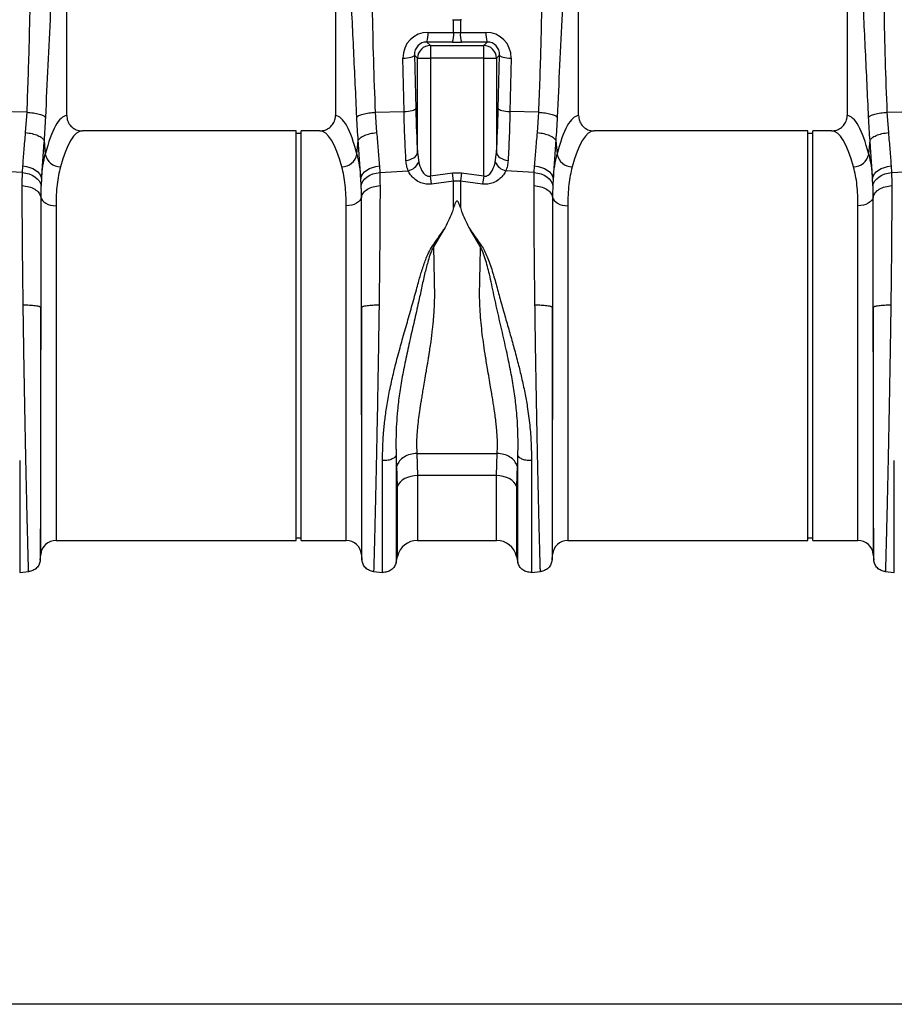
# Model space of a CAD drawing. Units: millimetres. Extents: x 662 to 11758, y 707 to 5069.
# Drawn here: x 2481 to 2823, y 2573 to 2958 of the extents above; entities that cross this region are included whole.
import ezdxf

# ---------------------------------------------------------------- set-up
doc = ezdxf.new("R2010")
doc.units = ezdxf.units.MM
doc.layers.add('ACO_DIMS', color=8, linetype='CONTINUOUS')
doc.layers.add('ACO_DRAINAGE', color=7, linetype='CONTINUOUS')

# ---------------------------------------------------------------- blocks, each defined once
blk = doc.blocks.new('ACO_-_32990_-_FRONT')
at = {"layer": 'ACO_DRAINAGE', "linetype": 'Continuous'}
for p, q in [((-442.7, 165.99), (-442.7, 257.5)), ((-337.7, 257.5), (-337.7, 165.99)), ((-242.7, 165.99), (-242.7, 257.5)), ((-137.7, 257.5), (-137.7, 165.99)), ((-291.97, 203.46), (-291.51, 203.44)), ((-291.51, 198.43), (-291.51, 203.44)), ((-288.43, 203.46), (-288.89, 203.44)), ((-288.89, 203.44), (-288.89, 198.43)), ((-301.52, 198.51), (-291.51, 198.43)), ((-288.89, 198.43), (-278.88, 198.51)), ((-301.95, 194.73), (-300.62, 193.4)), ((-291.94, 194.65), (-301.95, 194.73)), ((-300.62, 193.4), (-300.62, 188.42)), ((-300.62, 193.4), (-279.78, 193.4)), ((-278.45, 194.73), (-288.46, 194.65)), ((-279.78, 193.4), (-278.45, 194.73)), ((-279.78, 188.42), (-279.78, 193.4)), ((-310.48, 188.46), (-309.66, 188.55)), ((-309.66, 188.55), (-308.9, 188.67)), ((-308.9, 188.67), (-308.23, 188.82)), ((-308.23, 188.82), (-307.67, 189)), ((-307.67, 189), (-307.24, 189.19)), ((-307.24, 189.19), (-306.94, 189.4)), ((-306.94, 189.4), (-306.79, 189.61)), ((-305.6, 188.42), (-306.79, 189.61)), ((-306.79, 189.61), (-306.33, 168.75)), ((-273.61, 189.61), (-274.8, 188.42)), ((-274.07, 168.75), (-273.61, 189.61)), ((-273.61, 189.61), (-273.46, 189.4)), ((-273.46, 189.4), (-273.16, 189.19)), ((-273.16, 189.19), (-272.73, 189)), ((-272.73, 189), (-272.17, 188.82)), ((-272.17, 188.82), (-271.5, 188.67)), ((-271.5, 188.67), (-270.74, 188.55)), ((-270.74, 188.55), (-269.92, 188.46)), ((-311.34, 188.41), (-310.48, 188.46)), ((-310.88, 167.55), (-311.34, 188.41)), ((-305.6, 188.42), (-300.62, 188.42)), ((-305.6, 151.55), (-305.6, 188.42)), ((-300.62, 188.42), (-300.62, 142.4)), ((-279.78, 188.42), (-300.62, 188.42)), ((-279.78, 188.42), (-274.8, 188.42)), ((-279.78, 142.4), (-279.78, 188.42)), ((-274.8, 188.42), (-274.8, 151.55)), ((-269.92, 188.46), (-269.06, 188.41)), ((-269.06, 188.41), (-269.52, 167.55)), ((-458.23, 167.31), (-488.89, 167.96)), ((-458.78, 159.37), (-458.23, 167.31)), ((-322.17, 167.31), (-310.88, 167.55)), ((-322.17, 167.31), (-321.62, 159.37)), ((-310.88, 167.55), (-310.02, 167.6)), ((-310.02, 167.6), (-309.2, 167.69)), ((-309.2, 167.69), (-308.44, 167.81)), ((-308.44, 167.81), (-307.77, 167.96)), ((-307.77, 167.96), (-307.21, 168.14)), ((-307.21, 168.14), (-306.78, 168.33)), ((-306.78, 168.33), (-306.48, 168.54)), ((-306.48, 168.54), (-306.33, 168.75)), ((-274.07, 168.75), (-273.92, 168.54)), ((-273.92, 168.54), (-273.62, 168.33)), ((-273.62, 168.33), (-273.19, 168.14)), ((-273.19, 168.14), (-272.62, 167.96)), ((-272.62, 167.96), (-271.96, 167.81)), ((-271.96, 167.81), (-271.2, 167.69)), ((-271.2, 167.69), (-270.38, 167.6)), ((-270.38, 167.6), (-269.52, 167.55)), ((-258.23, 167.31), (-269.52, 167.55)), ((-258.78, 159.37), (-258.23, 167.31)), ((-122.17, 167.31), (-91.51, 167.96)), ((-122.17, 167.31), (-121.62, 159.37)), ((-353.1, 160), (-436.61, 160)), ((-353.1, 80), (-353.1, 160)), ((-351.1, 159), (-353.1, 159)), ((-343.79, 160), (-351.1, 160)), ((-351.1, 80), (-351.1, 160)), ((-153.1, 160), (-236.61, 160)), ((-153.1, 80), (-153.1, 160)), ((-151.1, 159), (-153.1, 159)), ((-143.79, 160), (-151.1, 160)), ((-151.1, 80), (-151.1, 160)), ((-451.6, 156.24), (-451.1, 150.87)), ((-329.29, 150.87), (-328.8, 156.24)), ((-251.6, 156.24), (-251.1, 150.87)), ((-129.29, 150.87), (-128.8, 156.24)), ((-306.46, 149.99), (-306.03, 150.48)), ((-306.03, 150.48), (-305.74, 151.01)), ((-305.74, 151.01), (-305.6, 151.55)), ((-305.6, 151.55), (-305.17, 147.86)), ((-275.23, 147.86), (-274.8, 151.55)), ((-274.8, 151.55), (-274.66, 151.01)), ((-274.66, 151.01), (-274.37, 150.48)), ((-274.37, 150.48), (-273.94, 149.99)), ((-460.01, 143.75), (-459.85, 146.31)), ((-459.85, 146.31), (-458.5, 146.11)), ((-321.9, 146.11), (-320.55, 146.31)), ((-320.55, 146.31), (-320.39, 143.75)), ((-310.14, 148.51), (-309.28, 148.64)), ((-309.28, 148.64), (-308.45, 148.86)), ((-308.45, 148.86), (-307.69, 149.17)), ((-307.69, 149.17), (-307.02, 149.55)), ((-307.02, 149.55), (-306.46, 149.99)), ((-273.94, 149.99), (-273.38, 149.55)), ((-273.38, 149.55), (-272.71, 149.17)), ((-272.71, 149.17), (-271.95, 148.86)), ((-271.95, 148.86), (-271.12, 148.64)), ((-271.12, 148.64), (-270.25, 148.51)), ((-260.01, 143.75), (-259.85, 146.31)), ((-259.85, 146.31), (-258.5, 146.11)), ((-121.9, 146.11), (-120.55, 146.31)), ((-120.55, 146.31), (-120.39, 143.75)), ((-460.01, 143.75), (-488.89, 145.49)), ((-460.01, 143.75), (-458.66, 143.55)), ((-458.66, 143.55), (-457.37, 143.2)), ((-458.5, 146.11), (-457.2, 145.76)), ((-457.37, 143.2), (-456.19, 142.71)), ((-457.2, 145.76), (-456.01, 145.28)), ((-456.19, 142.71), (-455.13, 142.08)), ((-456.01, 145.28), (-454.95, 144.68)), ((-454.95, 144.68), (-454.05, 143.98)), ((-454.05, 143.98), (-453.35, 143.19)), ((-453.35, 143.19), (-452.86, 142.35)), ((-452.86, 142.35), (-452.6, 141.47)), ((-327.8, 141.47), (-327.54, 142.35)), ((-327.54, 142.35), (-327.05, 143.19)), ((-327.05, 143.19), (-326.34, 143.98)), ((-326.34, 143.98), (-325.45, 144.68)), ((-325.45, 144.68), (-324.39, 145.28)), ((-325.27, 142.08), (-324.21, 142.71)), ((-324.39, 145.28), (-323.2, 145.76)), ((-324.21, 142.71), (-323.03, 143.2)), ((-323.2, 145.76), (-321.9, 146.11)), ((-323.03, 143.2), (-321.74, 143.55)), ((-321.74, 143.55), (-320.39, 143.75)), ((-320.39, 143.75), (-309.29, 144.42)), ((-300.62, 142.4), (-291.94, 143.6)), ((-300.18, 139.26), (-300.62, 142.4)), ((-291.94, 143.6), (-288.46, 143.6)), ((-291.51, 140.42), (-291.94, 143.6)), ((-288.46, 143.6), (-288.89, 140.42)), ((-288.46, 143.6), (-279.78, 142.4)), ((-279.78, 142.4), (-280.22, 139.26)), ((-260.01, 143.75), (-271.11, 144.42)), ((-260.01, 143.75), (-258.66, 143.55)), ((-258.66, 143.55), (-257.37, 143.2)), ((-258.5, 146.11), (-257.2, 145.76)), ((-257.37, 143.2), (-256.19, 142.71)), ((-257.2, 145.76), (-256.01, 145.28)), ((-256.19, 142.71), (-255.13, 142.08)), ((-256.01, 145.28), (-254.95, 144.68)), ((-254.95, 144.68), (-254.05, 143.98)), ((-254.05, 143.98), (-253.35, 143.19)), ((-253.35, 143.19), (-252.86, 142.35)), ((-252.86, 142.35), (-252.6, 141.47)), ((-127.8, 141.47), (-127.54, 142.35)), ((-127.54, 142.35), (-127.05, 143.19)), ((-127.05, 143.19), (-126.34, 143.98)), ((-126.34, 143.98), (-125.45, 144.68)), ((-125.45, 144.68), (-124.39, 145.28)), ((-125.27, 142.08), (-124.21, 142.71)), ((-124.39, 145.28), (-123.2, 145.76)), ((-124.21, 142.71), (-123.03, 143.2)), ((-123.2, 145.76), (-121.9, 146.11)), ((-123.03, 143.2), (-121.74, 143.55)), ((-121.74, 143.55), (-120.39, 143.75)), ((-120.39, 143.75), (-91.51, 145.49)), ((-455.13, 142.08), (-454.23, 141.34)), ((-454.23, 141.34), (-453.53, 140.52)), ((-453.53, 140.52), (-453.03, 139.62)), ((-453.03, 139.62), (-452.76, 138.69)), ((-452.6, 141.47), (-452.76, 138.69)), ((-327.64, 138.69), (-327.8, 141.47)), ((-327.64, 138.69), (-327.37, 139.62)), ((-327.37, 139.62), (-326.87, 140.52)), ((-326.87, 140.52), (-326.16, 141.34)), ((-326.16, 141.34), (-325.27, 142.08)), ((-291.51, 140.42), (-300.18, 139.26)), ((-291.51, 130.11), (-291.51, 140.42)), ((-288.89, 140.42), (-291.51, 140.42)), ((-288.89, 140.42), (-288.89, 130.11)), ((-280.22, 139.26), (-288.89, 140.42)), ((-255.13, 142.08), (-254.23, 141.34)), ((-254.23, 141.34), (-253.53, 140.52)), ((-253.53, 140.52), (-253.03, 139.62)), ((-253.03, 139.62), (-252.76, 138.69)), ((-252.6, 141.47), (-252.76, 138.69)), ((-127.64, 138.69), (-127.8, 141.47)), ((-127.64, 138.69), (-127.37, 139.62)), ((-127.37, 139.62), (-126.87, 140.52)), ((-126.87, 140.52), (-126.16, 141.34)), ((-126.16, 141.34), (-125.27, 142.08)), ((-452.86, 134.14), (-452.64, 133.46)), ((-452.64, 133.46), (-452.22, 132.82)), ((-452.22, 132.82), (-451.64, 132.24)), ((-451.64, 132.24), (-450.89, 131.73)), ((-450.89, 131.73), (-450.02, 131.32)), ((-450.02, 131.32), (-449.04, 131.02)), ((-449.04, 131.02), (-447.99, 130.83)), ((-447.99, 130.83), (-446.9, 130.77)), ((-332.41, 130.83), (-333.5, 130.77)), ((-331.36, 131.02), (-332.41, 130.83)), ((-330.38, 131.32), (-331.36, 131.02)), ((-329.51, 131.73), (-330.38, 131.32)), ((-328.76, 132.24), (-329.51, 131.73)), ((-328.17, 132.82), (-328.76, 132.24)), ((-327.76, 133.46), (-328.17, 132.82)), ((-327.54, 134.14), (-327.76, 133.46)), ((-252.86, 134.14), (-252.64, 133.46)), ((-252.64, 133.46), (-252.22, 132.82)), ((-252.22, 132.82), (-251.64, 132.24)), ((-251.64, 132.24), (-250.89, 131.73)), ((-250.89, 131.73), (-250.02, 131.32)), ((-250.02, 131.32), (-249.04, 131.02)), ((-249.04, 131.02), (-247.99, 130.83)), ((-247.99, 130.83), (-246.9, 130.77)), ((-132.41, 130.83), (-133.5, 130.77)), ((-131.36, 131.02), (-132.41, 130.83)), ((-130.38, 131.32), (-131.36, 131.02)), ((-129.51, 131.73), (-130.38, 131.32)), ((-128.76, 132.24), (-129.51, 131.73)), ((-128.17, 132.82), (-128.76, 132.24)), ((-127.76, 133.46), (-128.17, 132.82)), ((-127.54, 134.14), (-127.76, 133.46)), ((-446.9, 130.77), (-446.9, 0)), ((-333.5, 0), (-333.5, 130.77)), ((-246.9, 130.77), (-246.9, 0)), ((-133.5, 0), (-133.5, 130.77)), ((-295.3, 121.47), (-299.37, 114.73)), ((-281.03, 114.73), (-285.08, 121.43)), ((-452.88, -5.48), (-452.88, 91.17)), ((-327.52, 91.17), (-327.52, -5.48)), ((-252.88, -5.48), (-252.88, 91.17)), ((-127.52, 91.17), (-127.52, -5.48)), ((-353.1, 0), (-353.1, 80)), ((-351.1, 0), (-351.1, 80)), ((-153.1, 0), (-153.1, 80)), ((-151.1, 0), (-151.1, 80)), ((-313.7, 29.25), (-313.99, 33.25)), ((-305.9, 34.01), (-274.5, 34.01)), ((-305.9, 34.01), (-305.64, 25.35)), ((-274.76, 25.35), (-274.5, 34.01)), ((-266.41, 33.24), (-266.7, 29.25)), ((-313.44, 21.11), (-313.7, 29.25)), ((-266.7, 29.25), (-266.96, 21.11)), ((-311.6, 23.53), (-312.41, 22.8)), ((-310.62, 24.16), (-311.6, 23.53)), ((-309.5, 24.67), (-310.62, 24.16)), ((-308.28, 25.04), (-309.5, 24.67)), ((-306.98, 25.27), (-308.28, 25.04)), ((-305.64, 25.35), (-306.98, 25.27)), ((-274.76, 25.35), (-305.64, 25.35)), ((-305.64, 25.35), (-305.64, 0)), ((-274.76, 0), (-274.76, 25.35)), ((-273.42, 25.27), (-274.76, 25.35)), ((-272.12, 25.04), (-273.42, 25.27)), ((-270.9, 24.67), (-272.12, 25.04)), ((-269.78, 24.16), (-270.9, 24.67)), ((-268.8, 23.53), (-269.78, 24.16)), ((-267.99, 22.8), (-268.8, 23.53)), ((-313.02, 21.99), (-313.44, 21.11)), ((-313.44, -6.2), (-313.44, 21.11)), ((-312.41, 22.8), (-313.02, 21.99)), ((-267.37, 21.99), (-267.99, 22.8)), ((-266.96, 21.11), (-267.37, 21.99)), ((-266.96, 21.11), (-266.96, -6.2)), ((-446.9, 0), (-353.1, 0)), ((-353.1, 1), (-351.1, 1)), ((-351.1, 0), (-333.5, 0)), ((-305.64, 0), (-274.76, 0)), ((-246.9, 0), (-153.1, 0)), ((-153.1, 1), (-151.1, 1)), ((-151.1, 0), (-133.5, 0)), ((-453.07, -7.69), (-452.88, -5.48)), ((-327.52, -5.48), (-327.33, -7.69)), ((-314, -8.65), (-313.44, -6.2)), ((-266.96, -6.2), (-266.4, -8.65)), ((-253.07, -7.69), (-252.88, -5.48)), ((-127.52, -5.48), (-127.33, -7.69)), ((-461.1, -12.45), (-457.52, -12.14)), ((-322.88, -12.14), (-319.3, -12.45)), ((-261.1, -12.45), (-257.52, -12.14)), ((-122.88, -12.14), (-119.3, -12.45))]:
    blk.add_line(p, q, dxfattribs=at)
for centre, radius, start, end in [((-313.63, 198), 12.13, 344.3994, 2.434), ((-303.62, 197.91), 12.13, 344.3994, 2.434), ((-276.78, 197.91), 12.13, 177.566, 195.6006), ((-266.77, 198), 12.13, 177.566, 195.6006), ((-300.57, 188.37), 5.03, 90.5081, 179.4919), ((-279.83, 188.37), 5.03, 0.5081, 89.4919), ((-445.01, 152.15), 6.23, 191.8501, 268.302), ((-335.39, 152.15), 6.23, 271.698, 348.1499), ((-245.01, 152.15), 6.23, 191.8501, 268.302), ((-135.39, 152.15), 6.23, 271.698, 348.1499), ((-310.85, 150.47), 6.26, 284.4887, 335.2542), ((-269.55, 150.47), 6.26, 204.7458, 255.5113), ((-446.9, -6), 6, 90, 175), ((-333.5, -6), 6, 5, 90), ((-305.64, -8), 8, 90, 166.9727), ((-274.76, -8), 8, 13.0273, 90), ((-246.9, -6), 6, 90, 175), ((-133.5, -6), 6, 5, 90)]:
    blk.add_arc(centre, radius, start, end, dxfattribs=at)
for centre, major_axis, ratio, start_param, end_param in [((-301.21, 188.25), (-5.96, 8.52), 0.960512, 5.683634, 7.246834), ((-290.2, 201.47), (15, 0), 0.203544, 4.625123, 4.799655), ((-279.18, 188.25), (5.96, 8.52), 0.960512, 5.319537, 6.882737), ((-301.65, 189.45), (-3.2, 4.4), 0.917893, 5.672178, 7.235378), ((-290.2, 196.49), (20, 0), 0.092178, 4.625123, 4.799655), ((-278.75, 189.45), (3.2, 4.4), 0.917893, 5.330993, 6.894193), ((-442.52, 80), (0, 86), 0.176327, 0.012115, 0.602137), ((-337.88, 80), (0, 86), 0.176327, 5.681048, 6.27107), ((-302.39, 180.08), (0, 46.48), 0.087491, 1.817001, 2.231686), ((-278.01, 180.08), (0, 46.48), 0.087491, 4.051499, 4.466184), ((-242.52, 80), (0, 86), 0.176327, 0.012115, 0.602137), ((-137.88, 80), (0, 86), 0.176327, 5.681048, 6.27107), ((-436.61, 80), (0, 80), 0.189552, 0, 0.602137), ((-343.79, 80), (0, 80), 0.189552, 5.681048, 6.283185), ((-236.61, 80), (0, 80), 0.189552, 0, 0.602137), ((-143.79, 80), (0, 80), 0.189552, 5.681048, 6.283185)]:
    blk.add_ellipse(centre, major_axis=major_axis, ratio=ratio, start_param=start_param, end_param=end_param, dxfattribs=at)
for points, knots in [([(-458.23, 167.31), (-457.91, 175.95), (-457.28, 193.23), (-456.87, 217.32), (-456.41, 239.55), (-455.89, 253.12), (-455.63, 259.91)], [0, 0, 0, 0, 0.279975, 0.560008, 0.780024, 1, 1, 1, 1]), ([(-324.77, 259.91), (-324.45, 251.27), (-323.82, 233.99), (-323.41, 209.9), (-322.95, 187.67), (-322.43, 174.09), (-322.17, 167.31)], [0, 0, 0, 0, 0.279975, 0.560008, 0.780024, 1, 1, 1, 1]), ([(-258.23, 167.31), (-257.91, 175.95), (-257.28, 193.23), (-256.87, 217.32), (-256.41, 239.55), (-255.89, 253.12), (-255.63, 259.91)], [0, 0, 0, 0, 0.279975, 0.560008, 0.780024, 1, 1, 1, 1]), ([(-124.77, 259.91), (-124.45, 251.27), (-123.82, 233.99), (-123.41, 209.9), (-122.95, 187.67), (-122.43, 174.09), (-122.17, 167.31)], [0, 0, 0, 0, 0.279975, 0.560008, 0.780024, 1, 1, 1, 1]), ([(-446.66, 257.5), (-447.05, 248.88), (-447.85, 231.65), (-449.04, 207.77), (-450.12, 185.7), (-450.74, 172.15), (-451.05, 165.38)], [0, 0, 0, 0, 0.279975, 0.560008, 0.780024, 1, 1, 1, 1]), ([(-329.35, 165.38), (-329.75, 174), (-330.54, 191.23), (-331.73, 215.11), (-332.81, 237.18), (-333.43, 250.73), (-333.74, 257.5)], [0, 0, 0, 0, 0.279975, 0.560008, 0.780024, 1, 1, 1, 1]), ([(-246.66, 257.5), (-247.05, 248.88), (-247.85, 231.65), (-249.04, 207.77), (-250.12, 185.7), (-250.74, 172.15), (-251.05, 165.38)], [0, 0, 0, 0, 0.279975, 0.560008, 0.780024, 1, 1, 1, 1]), ([(-129.35, 165.38), (-129.75, 174), (-130.54, 191.23), (-131.73, 215.11), (-132.81, 237.18), (-133.43, 250.73), (-133.74, 257.5)], [0, 0, 0, 0, 0.279975, 0.560008, 0.780024, 1, 1, 1, 1]), ([(-291.51, 203.44), (-291.38, 203.44), (-290.88, 203.43), (-290.01, 203.42), (-289.26, 203.44), (-288.89, 203.44)], [0, 0, 0, 0, 0.1449992, 0.5725009, 1, 1, 1, 1]), ([(-458.23, 167.31), (-457.39, 167.23), (-455.66, 167.08), (-453.42, 166.62), (-451.73, 166.03), (-451.27, 165.59), (-451.05, 165.38)], [0, 0, 0, 0, 0.243129, 0.5, 0.756871, 1, 1, 1, 1]), ([(-442.7, 165.99), (-442.63, 165.33), (-442.5, 164), (-441.48, 162.22), (-439.97, 160.86), (-438.25, 160.11), (-437.09, 160.03), (-436.61, 160)], [0, 0, 0, 0, 0.210456, 0.420871, 0.63253, 0.847391, 1, 1, 1, 1]), ([(-343.79, 160), (-343.1, 160.07), (-341.71, 160.2), (-339.86, 161.26), (-338.49, 162.82), (-337.79, 164.5), (-337.72, 165.58), (-337.7, 165.99)], [0, 0, 0, 0, 0.219279, 0.438622, 0.656075, 0.869934, 1, 1, 1, 1]), ([(-329.35, 165.38), (-329.13, 165.59), (-328.67, 166.03), (-326.98, 166.62), (-324.74, 167.08), (-323.01, 167.23), (-322.17, 167.31)], [0, 0, 0, 0, 0.243129, 0.5, 0.756871, 1, 1, 1, 1]), ([(-310.14, 148.51), (-310.22, 149.86), (-310.38, 152.56), (-310.58, 157.13), (-310.76, 162.11), (-310.84, 165.73), (-310.88, 167.55)], [0, 0, 0, 0, 0.234684, 0.471627, 0.734219, 1, 1, 1, 1]), ([(-269.52, 167.55), (-269.56, 165.94), (-269.63, 162.71), (-269.79, 157.89), (-269.99, 153.08), (-270.17, 150.04), (-270.25, 148.51)], [0, 0, 0, 0, 0.234685, 0.471638, 0.734228, 1, 1, 1, 1]), ([(-258.23, 167.31), (-257.39, 167.23), (-255.66, 167.08), (-253.42, 166.62), (-251.73, 166.03), (-251.27, 165.59), (-251.05, 165.38)], [0, 0, 0, 0, 0.243129, 0.5, 0.756871, 1, 1, 1, 1]), ([(-242.7, 165.99), (-242.63, 165.33), (-242.5, 164), (-241.48, 162.22), (-239.97, 160.86), (-238.25, 160.11), (-237.09, 160.03), (-236.61, 160)], [0, 0, 0, 0, 0.210456, 0.420871, 0.63253, 0.847391, 1, 1, 1, 1]), ([(-143.79, 160), (-143.1, 160.07), (-141.71, 160.2), (-139.86, 161.26), (-138.49, 162.82), (-137.79, 164.5), (-137.72, 165.58), (-137.7, 165.99)], [0, 0, 0, 0, 0.219279, 0.438622, 0.656075, 0.869934, 1, 1, 1, 1]), ([(-129.35, 165.38), (-129.13, 165.59), (-128.67, 166.03), (-126.98, 166.62), (-124.74, 167.08), (-123.01, 167.23), (-122.17, 167.31)], [0, 0, 0, 0, 0.243129, 0.5, 0.756871, 1, 1, 1, 1]), ([(-451.05, 165.38), (-451.12, 163.82), (-451.27, 160.71), (-451.49, 157.73), (-451.6, 156.24)], [0, 0, 0, 0, 0.499807, 1, 1, 1, 1]), ([(-328.8, 156.24), (-328.91, 157.73), (-329.12, 160.71), (-329.27, 163.82), (-329.35, 165.38)], [0, 0, 0, 0, 0.500193, 1, 1, 1, 1]), ([(-251.05, 165.38), (-251.12, 163.82), (-251.27, 160.71), (-251.49, 157.73), (-251.6, 156.24)], [0, 0, 0, 0, 0.499807, 1, 1, 1, 1]), ([(-128.8, 156.24), (-128.91, 157.73), (-129.12, 160.71), (-129.27, 163.82), (-129.35, 165.38)], [0, 0, 0, 0, 0.500193, 1, 1, 1, 1]), ([(-459.85, 146.31), (-459.7, 148.32), (-459.4, 152.38), (-458.99, 157.02), (-458.78, 159.37)], [0, 0, 0, 0, 0.494678, 1, 1, 1, 1]), ([(-321.62, 159.37), (-321.41, 157.07), (-321, 152.42), (-320.7, 148.36), (-320.55, 146.31)], [0, 0, 0, 0, 0.494693, 1, 1, 1, 1]), ([(-259.85, 146.31), (-259.7, 148.32), (-259.4, 152.38), (-258.99, 157.02), (-258.78, 159.37)], [0, 0, 0, 0, 0.494678, 1, 1, 1, 1]), ([(-121.62, 159.37), (-121.41, 157.07), (-121, 152.42), (-120.7, 148.36), (-120.55, 146.31)], [0, 0, 0, 0, 0.494693, 1, 1, 1, 1]), ([(-451.6, 156.24), (-451.79, 153.65), (-452.18, 148.4), (-452.46, 143.79), (-452.6, 141.47)], [0, 0, 0, 0, 0.494536, 1, 1, 1, 1]), ([(-327.8, 141.47), (-327.94, 143.74), (-328.22, 148.34), (-328.6, 153.59), (-328.8, 156.24)], [0, 0, 0, 0, 0.494476, 1, 1, 1, 1]), ([(-251.6, 156.24), (-251.79, 153.65), (-252.18, 148.4), (-252.46, 143.79), (-252.6, 141.47)], [0, 0, 0, 0, 0.494536, 1, 1, 1, 1]), ([(-127.8, 141.47), (-127.94, 143.74), (-128.22, 148.34), (-128.6, 153.59), (-128.8, 156.24)], [0, 0, 0, 0, 0.494476, 1, 1, 1, 1]), ([(-452.6, 141.47), (-452.44, 143.15), (-452.1, 146.54), (-451.44, 149.42), (-451.1, 150.87)], [0, 0, 0, 0, 0.497833, 1, 1, 1, 1]), ([(-329.29, 150.87), (-328.96, 149.44), (-328.3, 146.55), (-327.96, 143.17), (-327.8, 141.47)], [0, 0, 0, 0, 0.4978381, 1, 1, 1, 1]), ([(-252.6, 141.47), (-252.44, 143.15), (-252.1, 146.54), (-251.44, 149.42), (-251.1, 150.87)], [0, 0, 0, 0, 0.497833, 1, 1, 1, 1]), ([(-129.29, 150.87), (-128.96, 149.44), (-128.3, 146.55), (-127.96, 143.17), (-127.8, 141.47)], [0, 0, 0, 0, 0.4978381, 1, 1, 1, 1]), ([(-309.29, 144.42), (-309.51, 145.06), (-309.95, 146.34), (-310.08, 147.78), (-310.14, 148.51)], [0, 0, 0, 0, 0.495255, 1, 1, 1, 1]), ([(-305.17, 147.86), (-304.86, 146.76), (-304.39, 145.1), (-303.25, 143.39), (-302.44, 142.7), (-301.85, 142.41), (-301.33, 142.3), (-300.89, 142.33), (-300.69, 142.38), (-300.62, 142.4)], [0, 0, 0, 0, 0.446739, 0.681619, 0.782971, 0.845527, 0.924223, 0.974412, 1, 1, 1, 1]), ([(-279.78, 142.4), (-279.71, 142.38), (-279.43, 142.31), (-278.99, 142.31), (-278.33, 142.48), (-277.83, 142.8), (-277.06, 143.51), (-276, 145.1), (-275.54, 146.77), (-275.23, 147.86)], [0, 0, 0, 0, 0.025595, 0.101882, 0.154511, 0.273867, 0.318185, 0.553132, 1, 1, 1, 1]), ([(-270.25, 148.51), (-270.32, 147.8), (-270.44, 146.36), (-270.89, 145.07), (-271.11, 144.42)], [0, 0, 0, 0, 0.49588, 1, 1, 1, 1]), ([(-460.11, 138.62), (-460.1, 139.81), (-460.09, 141.56), (-460.03, 143.22), (-460.01, 143.75)], [0, 0, 0, 0, 0.6848505, 1, 1, 1, 1]), ([(-445.2, 145.93), (-445.46, 144.86), (-445.99, 142.72), (-446.51, 139.06), (-446.84, 135.11), (-446.88, 132.22), (-446.9, 130.77)], [0, 0, 0, 0, 0.246766, 0.493531, 0.746762, 1, 1, 1, 1]), ([(-333.5, 130.77), (-333.52, 132.18), (-333.55, 135), (-333.87, 138.93), (-334.39, 142.63), (-334.93, 144.83), (-335.2, 145.93)], [0, 0, 0, 0, 0.246783, 0.49356, 0.746779, 1, 1, 1, 1]), ([(-320.39, 143.75), (-320.37, 143.22), (-320.31, 141.56), (-320.3, 139.81), (-320.29, 138.62)], [0, 0, 0, 0, 0.3151495, 1, 1, 1, 1]), ([(-300.18, 139.26), (-300.32, 139.24), (-301.17, 139.14), (-302.84, 139.22), (-305.1, 139.96), (-306.97, 141.26), (-308.4, 142.81), (-308.99, 143.88), (-309.29, 144.42)], [0, 0, 0, 0, 0.033051, 0.200432, 0.389006, 0.617704, 0.8087, 1, 1, 1, 1]), ([(-271.11, 144.42), (-271.41, 143.88), (-272, 142.81), (-273.43, 141.26), (-275.3, 139.96), (-277.56, 139.22), (-279.23, 139.14), (-280.08, 139.24), (-280.22, 139.26)], [0, 0, 0, 0, 0.1913, 0.382296, 0.610994, 0.799568, 0.966949, 1, 1, 1, 1]), ([(-260.11, 138.62), (-260.1, 139.81), (-260.09, 141.56), (-260.03, 143.22), (-260.01, 143.75)], [0, 0, 0, 0, 0.6848505, 1, 1, 1, 1]), ([(-245.2, 145.93), (-245.46, 144.86), (-245.99, 142.72), (-246.51, 139.06), (-246.84, 135.11), (-246.88, 132.22), (-246.9, 130.77)], [0, 0, 0, 0, 0.246766, 0.493531, 0.746762, 1, 1, 1, 1]), ([(-133.5, 130.77), (-133.52, 132.18), (-133.55, 135), (-133.87, 138.93), (-134.39, 142.63), (-134.93, 144.83), (-135.2, 145.93)], [0, 0, 0, 0, 0.246783, 0.49356, 0.746779, 1, 1, 1, 1]), ([(-120.39, 143.75), (-120.37, 143.22), (-120.31, 141.56), (-120.3, 139.81), (-120.29, 138.62)], [0, 0, 0, 0, 0.315149, 1, 1, 1, 1]), ([(-459.73, 92.07), (-459.77, 95.11), (-459.85, 101.1), (-459.94, 109.72), (-460.02, 117.83), (-460.07, 125.36), (-460.1, 132.32), (-460.11, 136.54), (-460.11, 138.62)], [0, 0, 0, 0, 0.179616, 0.354057, 0.523319, 0.687399, 0.846294, 1, 1, 1, 1]), ([(-452.76, 138.69), (-452.78, 138.22), (-452.84, 136.75), (-452.85, 135.2), (-452.86, 134.14)], [0, 0, 0, 0, 0.314863, 1, 1, 1, 1]), ([(-327.54, 134.14), (-327.55, 135.2), (-327.56, 136.75), (-327.62, 138.22), (-327.64, 138.69)], [0, 0, 0, 0, 0.685137, 1, 1, 1, 1]), ([(-320.29, 138.62), (-320.29, 136.54), (-320.29, 132.32), (-320.33, 125.36), (-320.38, 117.83), (-320.45, 109.72), (-320.55, 101.1), (-320.63, 95.11), (-320.66, 92.07)], [0, 0, 0, 0, 0.153706, 0.312601, 0.476681, 0.645943, 0.820384, 1, 1, 1, 1]), ([(-259.73, 92.07), (-259.77, 95.11), (-259.85, 101.1), (-259.94, 109.72), (-260.02, 117.83), (-260.07, 125.36), (-260.1, 132.32), (-260.11, 136.54), (-260.11, 138.62)], [0, 0, 0, 0, 0.179616, 0.354057, 0.523319, 0.687399, 0.846294, 1, 1, 1, 1]), ([(-252.76, 138.69), (-252.78, 138.22), (-252.84, 136.75), (-252.85, 135.2), (-252.86, 134.14)], [0, 0, 0, 0, 0.314863, 1, 1, 1, 1]), ([(-127.54, 134.14), (-127.55, 135.2), (-127.56, 136.75), (-127.62, 138.22), (-127.64, 138.69)], [0, 0, 0, 0, 0.685137, 1, 1, 1, 1]), ([(-120.29, 138.62), (-120.29, 136.54), (-120.29, 132.32), (-120.33, 125.36), (-120.38, 117.83), (-120.45, 109.72), (-120.55, 101.1), (-120.63, 95.11), (-120.66, 92.07)], [0, 0, 0, 0, 0.153706, 0.312601, 0.476681, 0.645943, 0.820384, 1, 1, 1, 1]), ([(-452.86, 134.14), (-452.86, 132.19), (-452.86, 128.24), (-452.86, 121.75), (-452.86, 114.78), (-452.87, 107.31), (-452.87, 99.42), (-452.88, 93.95), (-452.88, 91.17)], [0, 0, 0, 0, 0.1560807, 0.3163699, 0.4808861, 0.6496488, 0.8226793, 1, 1, 1, 1]), ([(-327.52, 91.17), (-327.52, 93.95), (-327.53, 99.42), (-327.53, 107.31), (-327.53, 114.78), (-327.54, 121.75), (-327.54, 128.24), (-327.54, 132.19), (-327.54, 134.14)], [0, 0, 0, 0, 0.177321, 0.350351, 0.519114, 0.68363, 0.843919, 1, 1, 1, 1]), ([(-288.89, 130.11), (-289.03, 130.54), (-289.22, 131.13), (-289.5, 131.8), (-289.67, 132.13), (-289.82, 132.35), (-289.96, 132.49), (-290.07, 132.56), (-290.17, 132.58), (-290.27, 132.57), (-290.39, 132.53), (-290.6, 132.35), (-291.06, 131.55), (-291.31, 130.75), (-291.51, 130.11)], [0, 0, 0, 0, 0.240555, 0.325328, 0.383167, 0.434382, 0.463976, 0.482427, 0.49626, 0.510163, 0.526419, 0.554556, 0.647302, 1, 1, 1, 1]), ([(-252.86, 134.14), (-252.86, 132.19), (-252.86, 128.24), (-252.86, 121.75), (-252.86, 114.78), (-252.87, 107.31), (-252.87, 99.42), (-252.88, 93.95), (-252.88, 91.17)], [0, 0, 0, 0, 0.1560807, 0.3163699, 0.4808861, 0.6496488, 0.8226793, 1, 1, 1, 1]), ([(-127.52, 91.17), (-127.52, 93.95), (-127.53, 99.42), (-127.53, 107.31), (-127.53, 114.78), (-127.54, 121.75), (-127.54, 128.24), (-127.54, 132.19), (-127.54, 134.14)], [0, 0, 0, 0, 0.177321, 0.350351, 0.519114, 0.68363, 0.843919, 1, 1, 1, 1]), ([(-291.51, 130.11), (-291.73, 129.42), (-292.31, 127.64), (-293.54, 124.74), (-294.71, 122.56), (-295.3, 121.47)], [0, 0, 0, 0, 0.2358, 0.616206, 1, 1, 1, 1]), ([(-288.89, 130.11), (-288.67, 129.42), (-288.08, 127.63), (-286.85, 124.72), (-285.67, 122.53), (-285.08, 121.43)], [0, 0, 0, 0, 0.234783, 0.615678, 1, 1, 1, 1]), ([(-319.3, 31.2), (-319.28, 32.94), (-319.25, 36.28), (-318.97, 41.52), (-318.46, 46.82), (-317.81, 51.5), (-317.14, 55.43), (-316.52, 58.64), (-315.83, 61.88), (-315.09, 65.11), (-314.29, 68.35), (-313.42, 71.73), (-312.51, 75.09), (-311.55, 78.53), (-310.59, 81.89), (-309.61, 85.34), (-308.64, 88.7), (-307.69, 92.06), (-306.76, 95.41), (-305.91, 98.53), (-305.16, 101.27), (-304.49, 103.63), (-303.79, 105.88), (-303.05, 108.1), (-302.14, 110.53), (-301.06, 113.2), (-299.16, 115.91), (-297.27, 118.72), (-295.96, 120.55), (-295.3, 121.47)], [0, 0, 0, 0, 0.0618456, 0.1189998, 0.178785, 0.238759, 0.2720391, 0.3064368, 0.3419709, 0.37605, 0.4095417, 0.4453519, 0.4834927, 0.5163849, 0.5546305, 0.5902902, 0.6260254, 0.661746, 0.6973892, 0.7329554, 0.7618665, 0.7856047, 0.8097119, 0.8358906, 0.8591743, 0.8919914, 0.9274749, 0.963578, 1, 1, 1, 1]), ([(-285.08, 121.43), (-284.53, 120.7), (-283.44, 119.26), (-282.02, 116.93), (-280.36, 114.84), (-279.1, 112.55), (-277.69, 109.16), (-276.14, 104.55), (-274.53, 98.72), (-272.95, 92.86), (-271.28, 86.99), (-269.58, 81.11), (-267.89, 75.14), (-266.34, 69.3), (-264.91, 63.48), (-263.7, 57.87), (-262.58, 51.65), (-261.72, 45.06), (-261.18, 37.96), (-261.13, 33.48), (-261.1, 31.19)], [0, 0, 0, 0, 0.0293795, 0.0579917, 0.0874858, 0.1137263, 0.1408636, 0.2044873, 0.2670619, 0.3294215, 0.3918683, 0.4542967, 0.5165254, 0.5815942, 0.6398423, 0.702206, 0.7612529, 0.8410923, 0.9186414, 1, 1, 1, 1]), ([(-299.37, 114.73), (-299.65, 114.19), (-300.21, 113.11), (-300.92, 111.11), (-301.85, 108.12), (-302.94, 103.86), (-304.07, 98.61), (-305.36, 92.47), (-306.91, 85.7), (-308.6, 78.35), (-310.21, 71.13), (-311.61, 64.09), (-312.72, 57.3), (-313.46, 51.13), (-313.88, 45.57), (-314.06, 40.79), (-314.06, 37.18), (-314.03, 34.75), (-314, 33.7), (-313.99, 33.23)], [0, 0, 0, 0, 0.022001, 0.043177, 0.07584, 0.133303, 0.197975, 0.263039, 0.349745, 0.435941, 0.520974, 0.604468, 0.686276, 0.766342, 0.83243, 0.897794, 0.955025, 0.980199, 1, 1, 1, 1]), ([(-299.37, 114.73), (-299.34, 113.03), (-299.29, 109.6), (-299.19, 104.35), (-299.04, 99.03), (-299.02, 94.77), (-299.14, 91.56), (-299.26, 89.41), (-299.42, 87.2), (-299.62, 84.94), (-299.95, 81.74), (-300.38, 78.35), (-300.82, 75.27), (-301.08, 73.59), (-301.21, 72.71), (-301.28, 72.26), (-301.32, 72.04), (-301.34, 71.92), (-301.35, 71.87), (-301.35, 71.84), (-301.35, 71.82), (-301.35, 71.82), (-301.35, 71.81), (-301.35, 71.81), (-301.35, 71.81), (-301.35, 71.81), (-301.35, 71.81), (-301.35, 71.81), (-301.35, 71.81), (-301.35, 71.81), (-301.35, 71.81), (-301.37, 71.7), (-301.45, 71.24), (-301.61, 70.22), (-301.91, 68.41), (-302.35, 65.78), (-302.87, 62.69), (-303.39, 59.71), (-303.82, 57.18), (-304.17, 55.02), (-304.48, 53.1), (-305.03, 49.57), (-305.64, 44.72), (-306.08, 38.92), (-305.96, 35.59), (-305.9, 34.01)], [0, 0, 0, 0, 0.060603, 0.121556, 0.182162, 0.243143, 0.266785, 0.291137, 0.316208, 0.342003, 0.368529, 0.425954, 0.458736, 0.476146, 0.485106, 0.489649, 0.491937, 0.493085, 0.49366, 0.493948, 0.494091, 0.494163, 0.494199, 0.494217, 0.494226, 0.494231, 0.494233, 0.494234, 0.494235, 0.494235, 0.494235, 0.494235, 0.498184, 0.510521, 0.530557, 0.562879, 0.605255, 0.643254, 0.673477, 0.701017, 0.725874, 0.74805, 0.840012, 0.923902, 1, 1, 1, 1]), ([(-274.5, 34.01), (-274.46, 34.71), (-274.38, 36.13), (-274.39, 38.41), (-274.48, 40.8), (-274.67, 43.26), (-274.92, 45.79), (-275.25, 48.45), (-275.59, 50.93), (-275.93, 53.19), (-276.26, 55.25), (-276.64, 57.53), (-277.11, 60.28), (-277.67, 63.53), (-278.23, 66.84), (-278.67, 69.47), (-278.91, 70.93), (-279.01, 71.53), (-279.03, 71.67), (-279.04, 71.71), (-279.04, 71.72), (-279.04, 71.73), (-279.04, 71.73), (-279.04, 71.73), (-279.28, 73.28), (-279.73, 76.25), (-280.32, 80.67), (-280.8, 85.01), (-281.15, 89.33), (-281.32, 92.8), (-281.36, 95.38), (-281.37, 97.22), (-281.34, 99.08), (-281.3, 100.94), (-281.26, 102.76), (-281.21, 104.8), (-281.15, 107.36), (-281.09, 110.77), (-281.05, 113.3), (-281.03, 114.73)], [0, 0, 0, 0, 0.034144, 0.069499, 0.106102, 0.141543, 0.176269, 0.212877, 0.251379, 0.275455, 0.302028, 0.331101, 0.362675, 0.405574, 0.451402, 0.483227, 0.499649, 0.503438, 0.50444, 0.504753, 0.504865, 0.50491, 0.504928, 0.504936, 0.504943, 0.559823, 0.609041, 0.658153, 0.708861, 0.756226, 0.776006, 0.796826, 0.818692, 0.839566, 0.860439, 0.881314, 0.909806, 0.949369, 1, 1, 1, 1]), ([(-266.41, 33.25), (-266.39, 33.79), (-266.37, 34.74), (-266.35, 36.47), (-266.33, 39.06), (-266.42, 43.85), (-266.81, 50.13), (-267.68, 57.31), (-268.8, 64.1), (-270.25, 71.44), (-272, 79.28), (-273.93, 87.55), (-275.78, 95.85), (-277.32, 103.41), (-278.67, 108.62), (-279.66, 111.63), (-280.24, 113.21), (-280.76, 114.21), (-281.03, 114.73)], [0, 0, 0, 0, 0.022856, 0.040796, 0.072827, 0.130164, 0.233667, 0.31371, 0.3955, 0.479053, 0.574781, 0.671909, 0.769566, 0.866686, 0.939982, 0.959517, 0.979377, 1, 1, 1, 1]), ([(-457.61, -12.15), (-457.61, -12.05), (-457.62, -11.85), (-457.66, -10.57), (-457.7, -9.21), (-457.73, -8.15), (-457.76, -6.92), (-457.8, -5.53), (-457.86, -3.35), (-457.95, 0.01), (-458.05, 4), (-458.13, 7.5), (-458.2, 10.1), (-458.26, 12.91), (-458.33, 15.95), (-458.44, 20.5), (-458.58, 26.8), (-458.75, 35.12), (-458.92, 43.94), (-459.11, 53.18), (-459.28, 62.72), (-459.45, 72.46), (-459.6, 82.3), (-459.69, 88.81), (-459.73, 92.07)], [0, 0, 0, 0, 0.062082, 0.124402, 0.149407, 0.17445, 0.199531, 0.224652, 0.249811, 0.305479, 0.36568, 0.39104, 0.417128, 0.443941, 0.471482, 0.49975, 0.562246, 0.624753, 0.68727, 0.749799, 0.81237, 0.874928, 0.937472, 1, 1, 1, 1]), ([(-459.73, 92.07), (-458.89, 92.05), (-457.16, 92.01), (-454.95, 91.8), (-453.36, 91.51), (-453.03, 91.28), (-452.88, 91.17)], [0, 0, 0, 0, 0.242227, 0.5, 0.757773, 1, 1, 1, 1]), ([(-452.88, 91.17), (-452.88, 88.62), (-452.89, 83.21), (-452.9, 76.5), (-452.91, 71.1), (-452.91, 67.24), (-452.92, 63.26), (-452.92, 59.16), (-452.93, 55.67), (-452.94, 52.82), (-452.94, 50.64), (-452.94, 48.48), (-452.95, 46.34), (-452.95, 44.22), (-452.95, 42.12), (-452.96, 40.05), (-452.96, 38.11), (-452.97, 36.16), (-452.97, 34.08), (-452.97, 31.66), (-452.98, 28.93), (-452.99, 25.9), (-452.99, 22.05), (-453, 17.7), (-453.01, 13.19), (-453.02, 9.74), (-453.03, 7.13), (-453.03, 5.19), (-453.04, 3.43), (-453.04, 1.85), (-453.04, 0.3), (-453.05, -1.17), (-453.05, -2.55), (-453.05, -3.74), (-453.05, -4.75), (-453.06, -5.74), (-453.06, -6.67), (-453.06, -7.44), (-453.06, -7.54), (-453.06, -7.6)], [0, 0, 0, 0, 0.05221, 0.110792, 0.1360271, 0.1622916, 0.1895881, 0.2179198, 0.2472897, 0.2628112, 0.2783405, 0.2938778, 0.309423, 0.3249762, 0.3405375, 0.3561069, 0.3716845, 0.3849272, 0.4011927, 0.4204854, 0.4428108, 0.4681749, 0.4965846, 0.5432324, 0.5879754, 0.6308027, 0.6555786, 0.6796589, 0.7030416, 0.7257248, 0.747707, 0.774331, 0.8002525, 0.8254696, 0.8499804, 0.8737833, 0.9102219, 0.952295, 1, 1, 1, 1]), ([(-327.52, 91.17), (-327.36, 91.28), (-327.04, 91.51), (-325.45, 91.8), (-323.24, 92.01), (-321.51, 92.05), (-320.66, 92.07)], [0, 0, 0, 0, 0.242227, 0.5, 0.757773, 1, 1, 1, 1]), ([(-327.34, -7.6), (-327.34, -7.57), (-327.34, -7.5), (-327.34, -7.04), (-327.34, -6.4), (-327.34, -5.63), (-327.34, -4.75), (-327.35, -3.74), (-327.35, -2.55), (-327.35, -1.17), (-327.36, 0.98), (-327.37, 4.28), (-327.38, 8.34), (-327.38, 12.15), (-327.39, 15.38), (-327.4, 18.92), (-327.41, 23.74), (-327.42, 30.03), (-327.44, 37.93), (-327.45, 46.27), (-327.47, 54.96), (-327.48, 63.9), (-327.5, 72.98), (-327.51, 82.12), (-327.52, 88.16), (-327.52, 91.17)], [0, 0, 0, 0, 0.036317, 0.069465, 0.099444, 0.126253, 0.150058, 0.174572, 0.199794, 0.225721, 0.252353, 0.308612, 0.369234, 0.401184, 0.434214, 0.468319, 0.503495, 0.565991, 0.628365, 0.690613, 0.752733, 0.814664, 0.876512, 0.938288, 1, 1, 1, 1]), ([(-320.66, 92.07), (-320.69, 90.26), (-320.74, 86.49), (-320.83, 80.58), (-320.91, 75.17), (-320.99, 70.35), (-321.06, 66.23), (-321.14, 61.98), (-321.21, 57.62), (-321.32, 51.55), (-321.47, 43.94), (-321.61, 36.58), (-321.73, 30.96), (-321.82, 26.87), (-321.9, 22.94), (-322.03, 17.68), (-322.18, 11.47), (-322.33, 4.91), (-322.47, -0.56), (-322.58, -4.93), (-322.67, -8.25), (-322.73, -10.53), (-322.78, -11.9), (-322.78, -12.07), (-322.79, -12.15)], [0, 0, 0, 0, 0.034884, 0.0725, 0.112847, 0.138369, 0.164874, 0.192361, 0.22083, 0.250282, 0.312809, 0.375325, 0.40659, 0.437853, 0.469113, 0.500371, 0.568814, 0.635543, 0.700558, 0.763862, 0.825456, 0.885343, 0.943523, 1, 1, 1, 1]), ([(-257.61, -12.15), (-257.61, -12.05), (-257.62, -11.85), (-257.66, -10.57), (-257.7, -9.21), (-257.73, -8.15), (-257.76, -6.92), (-257.8, -5.53), (-257.86, -3.35), (-257.95, 0.01), (-258.05, 4), (-258.13, 7.5), (-258.2, 10.1), (-258.26, 12.91), (-258.33, 15.95), (-258.44, 20.5), (-258.58, 26.8), (-258.75, 35.12), (-258.92, 43.94), (-259.11, 53.18), (-259.28, 62.72), (-259.45, 72.46), (-259.6, 82.3), (-259.69, 88.81), (-259.73, 92.07)], [0, 0, 0, 0, 0.062082, 0.124402, 0.149407, 0.17445, 0.199531, 0.224652, 0.249811, 0.305479, 0.36568, 0.39104, 0.417128, 0.443941, 0.471482, 0.49975, 0.562246, 0.624753, 0.68727, 0.749799, 0.81237, 0.874928, 0.937472, 1, 1, 1, 1]), ([(-259.73, 92.07), (-258.89, 92.05), (-257.16, 92.01), (-254.95, 91.8), (-253.36, 91.51), (-253.03, 91.28), (-252.88, 91.17)], [0, 0, 0, 0, 0.242227, 0.5, 0.757773, 1, 1, 1, 1]), ([(-252.88, 91.17), (-252.88, 88.62), (-252.89, 83.21), (-252.9, 76.5), (-252.91, 71.1), (-252.91, 67.24), (-252.92, 63.26), (-252.92, 59.16), (-252.93, 55.67), (-252.94, 52.82), (-252.94, 50.64), (-252.94, 48.48), (-252.95, 46.34), (-252.95, 44.22), (-252.95, 42.12), (-252.96, 40.05), (-252.96, 38.11), (-252.97, 36.16), (-252.97, 34.08), (-252.97, 31.66), (-252.98, 28.93), (-252.99, 25.9), (-252.99, 22.05), (-253, 17.7), (-253.01, 13.19), (-253.02, 9.74), (-253.03, 7.13), (-253.03, 5.19), (-253.04, 3.43), (-253.04, 1.85), (-253.04, 0.3), (-253.05, -1.17), (-253.05, -2.55), (-253.05, -3.74), (-253.05, -4.75), (-253.06, -5.74), (-253.06, -6.67), (-253.06, -7.44), (-253.06, -7.54), (-253.06, -7.6)], [0, 0, 0, 0, 0.05221, 0.110792, 0.1360271, 0.1622916, 0.1895881, 0.2179198, 0.2472897, 0.2628112, 0.2783405, 0.2938778, 0.309423, 0.3249762, 0.3405375, 0.3561069, 0.3716845, 0.3849272, 0.4011927, 0.4204854, 0.4428108, 0.4681749, 0.4965846, 0.5432324, 0.5879754, 0.6308027, 0.6555786, 0.6796589, 0.7030416, 0.7257248, 0.747707, 0.774331, 0.8002525, 0.8254696, 0.8499804, 0.8737833, 0.9102219, 0.952295, 1, 1, 1, 1]), ([(-127.52, 91.17), (-127.36, 91.28), (-127.04, 91.51), (-125.45, 91.8), (-123.24, 92.01), (-121.51, 92.05), (-120.66, 92.07)], [0, 0, 0, 0, 0.242227, 0.5, 0.757773, 1, 1, 1, 1]), ([(-127.34, -7.6), (-127.34, -7.57), (-127.34, -7.5), (-127.34, -7.04), (-127.34, -6.4), (-127.34, -5.63), (-127.34, -4.75), (-127.35, -3.74), (-127.35, -2.55), (-127.35, -1.17), (-127.36, 0.98), (-127.37, 4.28), (-127.38, 8.34), (-127.38, 12.15), (-127.39, 15.38), (-127.4, 18.92), (-127.41, 23.74), (-127.42, 30.03), (-127.44, 37.93), (-127.45, 46.27), (-127.47, 54.96), (-127.48, 63.9), (-127.5, 72.98), (-127.51, 82.12), (-127.52, 88.16), (-127.52, 91.17)], [0, 0, 0, 0, 0.036317, 0.069465, 0.099444, 0.126253, 0.150058, 0.174572, 0.199794, 0.225721, 0.252353, 0.308612, 0.369234, 0.401184, 0.434214, 0.468319, 0.503495, 0.565991, 0.628365, 0.690613, 0.752733, 0.814664, 0.876512, 0.938288, 1, 1, 1, 1]), ([(-120.66, 92.07), (-120.69, 90.26), (-120.74, 86.49), (-120.83, 80.58), (-120.91, 75.17), (-120.99, 70.35), (-121.06, 66.23), (-121.14, 61.98), (-121.21, 57.62), (-121.32, 51.55), (-121.47, 43.94), (-121.61, 36.58), (-121.73, 30.96), (-121.82, 26.87), (-121.9, 22.94), (-122.03, 17.68), (-122.18, 11.47), (-122.33, 4.91), (-122.47, -0.56), (-122.58, -4.93), (-122.67, -8.25), (-122.73, -10.53), (-122.78, -11.9), (-122.78, -12.07), (-122.79, -12.15)], [0, 0, 0, 0, 0.034884, 0.0725, 0.112847, 0.138369, 0.164874, 0.192361, 0.22083, 0.250282, 0.312809, 0.375325, 0.40659, 0.437853, 0.469113, 0.500371, 0.568814, 0.635543, 0.700558, 0.763862, 0.825456, 0.885343, 0.943523, 1, 1, 1, 1]), ([(-461.1, 31.19), (-461.1, 29.01), (-461.1, 24.65), (-461.1, 18.6), (-461.1, 12.96), (-461.1, 7.81), (-461.1, 3.18), (-461.1, -0.91), (-461.1, -4.42), (-461.1, -7.32), (-461.1, -9.6), (-461.1, -11.24), (-461.1, -12.26), (-461.1, -12.39), (-461.1, -12.45)], [0, 0, 0, 0, 0.083333, 0.166667, 0.25, 0.333333, 0.416667, 0.5, 0.583333, 0.666667, 0.75, 0.833333, 0.916667, 1, 1, 1, 1]), ([(-313.99, 33.24), (-314.18, 32.95), (-314.56, 32.35), (-315.86, 31.65), (-317.52, 31.21), (-318.72, 31.21), (-319.3, 31.2)], [0, 0, 0, 0, 0.241828, 0.499996, 0.758167, 1, 1, 1, 1]), ([(-319.3, -12.45), (-319.3, -12.39), (-319.3, -12.26), (-319.3, -11.24), (-319.3, -9.6), (-319.3, -7.32), (-319.3, -4.41), (-319.3, -0.9), (-319.3, 3.18), (-319.3, 7.82), (-319.3, 12.97), (-319.3, 18.61), (-319.3, 24.66), (-319.3, 29.02), (-319.3, 31.2)], [0, 0, 0, 0, 0.083333, 0.166667, 0.25, 0.333333, 0.416667, 0.5, 0.583333, 0.666667, 0.75, 0.833333, 0.916667, 1, 1, 1, 1]), ([(-313.99, 33.24), (-313.99, 31.15), (-313.99, 26.97), (-313.99, 21.17), (-313.99, 15.77), (-313.99, 10.83), (-313.99, 6.39), (-313.99, 2.47), (-313.99, -0.89), (-313.99, -3.68), (-313.99, -5.87), (-313.99, -7.43), (-313.99, -8.42), (-313.99, -8.54), (-313.99, -8.6)], [0, 0, 0, 0, 0.083333, 0.166666, 0.25, 0.333333, 0.416666, 0.499999, 0.583333, 0.666666, 0.75, 0.833333, 0.916667, 1, 1, 1, 1]), ([(-261.1, 31.19), (-261.68, 31.19), (-262.88, 31.2), (-264.53, 31.64), (-265.83, 32.33), (-266.22, 32.93), (-266.41, 33.22)], [0, 0, 0, 0, 0.2418333, 0.500004, 0.7581723, 1, 1, 1, 1]), ([(-266.41, -8.6), (-266.41, -8.54), (-266.41, -8.42), (-266.41, -7.43), (-266.41, -5.87), (-266.41, -3.68), (-266.41, -0.9), (-266.41, 2.47), (-266.41, 6.38), (-266.41, 10.83), (-266.41, 15.76), (-266.41, 21.16), (-266.41, 26.96), (-266.41, 31.13), (-266.41, 33.22)], [0, 0, 0, 0, 0.0833335, 0.1666669, 0.2500004, 0.3333338, 0.4166672, 0.5000005, 0.5833338, 0.6666671, 0.7500004, 0.8333336, 0.9166668, 1, 1, 1, 1]), ([(-261.1, 31.19), (-261.1, 29.01), (-261.1, 24.65), (-261.1, 18.6), (-261.1, 12.96), (-261.1, 7.81), (-261.1, 3.18), (-261.1, -0.91), (-261.1, -4.42), (-261.1, -7.32), (-261.1, -9.6), (-261.1, -11.24), (-261.1, -12.26), (-261.1, -12.39), (-261.1, -12.45)], [0, 0, 0, 0, 0.083333, 0.166667, 0.25, 0.333333, 0.416667, 0.5, 0.583333, 0.666667, 0.75, 0.833333, 0.916667, 1, 1, 1, 1]), ([(-119.3, -12.45), (-119.3, -12.39), (-119.3, -12.26), (-119.3, -11.24), (-119.3, -9.6), (-119.3, -7.32), (-119.3, -4.41), (-119.3, -0.9), (-119.3, 3.18), (-119.3, 7.82), (-119.3, 12.97), (-119.3, 18.61), (-119.3, 24.66), (-119.3, 29.02), (-119.3, 31.2)], [0, 0, 0, 0, 0.083333, 0.166667, 0.25, 0.333333, 0.416667, 0.5, 0.583333, 0.666667, 0.75, 0.833333, 0.916667, 1, 1, 1, 1]), ([(-453.06, -7.6), (-453.17, -8.16), (-453.38, -9.31), (-454.44, -10.77), (-455.9, -11.83), (-457.05, -12.04), (-457.61, -12.15)], [0, 0, 0, 0, 0.242232, 0.500006, 0.757777, 1, 1, 1, 1]), ([(-322.79, -12.15), (-323.35, -12.04), (-324.5, -11.83), (-325.96, -10.77), (-327.02, -9.31), (-327.23, -8.16), (-327.34, -7.6)], [0, 0, 0, 0, 0.242223, 0.499994, 0.757768, 1, 1, 1, 1]), ([(-253.06, -7.6), (-253.17, -8.16), (-253.38, -9.31), (-254.44, -10.77), (-255.9, -11.83), (-257.05, -12.04), (-257.61, -12.15)], [0, 0, 0, 0, 0.242232, 0.500006, 0.757777, 1, 1, 1, 1]), ([(-122.79, -12.15), (-123.35, -12.04), (-124.5, -11.83), (-125.96, -10.77), (-127.02, -9.31), (-127.23, -8.16), (-127.34, -7.6)], [0, 0, 0, 0, 0.242223, 0.499994, 0.757768, 1, 1, 1, 1]), ([(-313.99, -8.6), (-314.18, -9.15), (-314.56, -10.28), (-315.86, -11.6), (-317.52, -12.43), (-318.72, -12.44), (-319.3, -12.45)], [0, 0, 0, 0, 0.2418282, 0.4999966, 0.7581671, 1, 1, 1, 1]), ([(-261.1, -12.45), (-261.68, -12.44), (-262.88, -12.43), (-264.53, -11.6), (-265.83, -10.28), (-266.22, -9.15), (-266.41, -8.6)], [0, 0, 0, 0, 0.241833, 0.500003, 0.758172, 1, 1, 1, 1])]:
    blk.add_open_spline(points, degree=3, knots=knots, dxfattribs=at)
for points in [[(-458.78, 159.37), (-457.91, 159.25), (-456.17, 159.01), (-453.95, 158.26), (-452.27, 157.31), (-451.82, 156.6), (-451.6, 156.24)], [(-328.8, 156.24), (-328.58, 156.6), (-328.13, 157.31), (-326.45, 158.26), (-324.23, 159.01), (-322.49, 159.25), (-321.62, 159.37)], [(-258.78, 159.37), (-257.91, 159.25), (-256.17, 159.01), (-253.95, 158.26), (-252.27, 157.31), (-251.82, 156.6), (-251.6, 156.24)], [(-128.8, 156.24), (-128.58, 156.6), (-128.13, 157.31), (-126.45, 158.26), (-124.23, 159.01), (-122.49, 159.25), (-121.62, 159.37)], [(-460.11, 138.62), (-459.21, 138.51), (-457.4, 138.29), (-455.13, 137.26), (-453.44, 135.85), (-453.05, 134.71), (-452.86, 134.14)], [(-327.54, 134.14), (-327.34, 134.71), (-326.95, 135.85), (-325.27, 137.26), (-322.99, 138.29), (-321.19, 138.51), (-320.29, 138.62)], [(-260.11, 138.62), (-259.21, 138.51), (-257.4, 138.29), (-255.13, 137.26), (-253.44, 135.85), (-253.05, 134.71), (-252.86, 134.14)], [(-127.54, 134.14), (-127.34, 134.71), (-126.95, 135.85), (-125.27, 137.26), (-122.99, 138.29), (-121.19, 138.51), (-120.29, 138.62)], [(-305.9, 34.01), (-306.8, 33.92), (-308.6, 33.74), (-310.98, 32.66), (-312.84, 31.14), (-313.41, 29.88), (-313.7, 29.25)], [(-266.7, 29.25), (-266.99, 29.88), (-267.56, 31.14), (-269.42, 32.66), (-271.8, 33.74), (-273.6, 33.92), (-274.5, 34.01)]]:
    blk.add_open_spline(points, degree=3, dxfattribs=at)

msp = doc.modelspace()

# ---------------------------------------------------------------- linework, layer by layer
at = {"layer": 'ACO_DIMS', "color": 3}
msp.add_line((3988.58, 2573.29), (1915.08, 2573.29), dxfattribs=at)

# ---------------------------------------------------------------- block references
at = {"layer": 'ACO_DRAINAGE'}
msp.add_blockref('ACO_-_32990_-_FRONT', (2942.28, 2754.49), dxfattribs=at)

doc.saveas('drawing.dxf')
